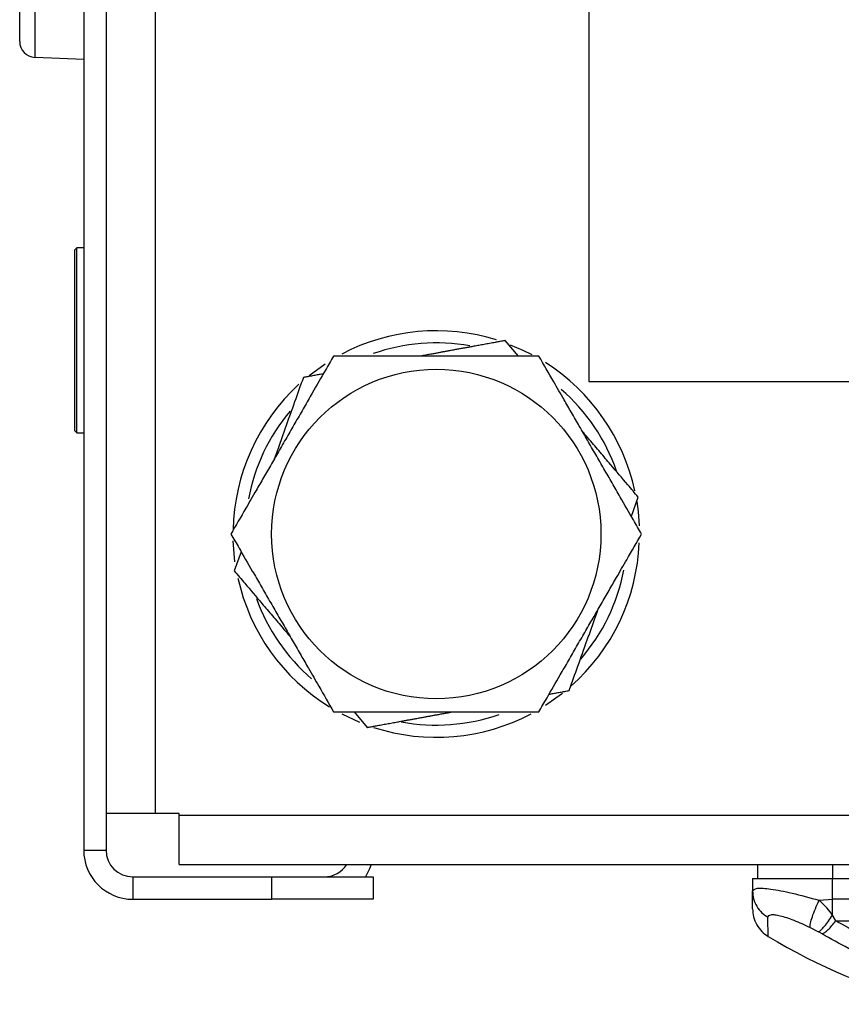
# Model space of a CAD drawing. Units: inches. Extents: x 5 to 302, y 4 to 193.
# Drawn here: x 148 to 150, y 9 to 12 of the extents above; entities that cross this region are included whole.
import ezdxf

# ---------------------------------------------------------------- set-up
doc = ezdxf.new("R2010")
doc.units = ezdxf.units.IN
doc.header["$LTSCALE"] = 18
doc.header["$MEASUREMENT"] = 0

msp = doc.modelspace()

# ---------------------------------------------------------------- linework, layer by layer
for p, q in [((148.284, 44.4545), (148.284, 9.6967)), ((148.3391, 44.4545), (148.3391, 9.6967)), ((148.4602, 44.3955), (148.4602, 9.7865)), ((149.5266, 43.333), (149.5266, 10.849)), ((148.1265, 11.6856), (148.1265, 11.843)), ((148.284, 11.6411), (148.1642, 11.6463)), ((148.267, 11.1781), (148.262, 11.1731)), ((148.262, 10.7281), (148.262, 11.1731)), ((148.284, 11.1781), (148.267, 11.1781)), ((148.267, 10.7231), (148.267, 11.1781)), ((149.354, 10.9115), (149.3215, 10.9498)), ((148.8391, 10.8643), (148.8781, 10.8926)), ((149.5266, 10.849), (169.3539, 10.849)), ((148.262, 10.7281), (148.267, 10.7231)), ((148.267, 10.7231), (148.284, 10.7231)), ((149.6317, 10.5175), (149.6485, 10.5648)), ((148.6562, 10.4059), (148.6519, 10.4569)), ((148.6715, 10.4305), (148.6546, 10.3832)), ((148.9638, 10.0106), (148.9202, 10.0308)), ((148.9492, 10.0365), (148.9817, 9.9982)), ((148.4602, 9.7865), (148.3391, 9.7865)), ((148.5191, 9.7865), (148.4602, 9.7865)), ((148.5191, 9.7826), (148.5191, 9.7865)), ((148.5191, 9.7826), (170.3614, 9.7826)), ((148.5191, 9.6615), (148.5191, 9.7826)), ((148.284, 9.6967), (148.3391, 9.6967)), ((148.5191, 9.6615), (170.3614, 9.6615)), ((149.9417, 9.6615), (149.9417, 9.6264)), ((150.1267, 9.6615), (150.1267, 9.6264)), ((148.4051, 9.6307), (148.4051, 9.5756)), ((148.4051, 9.6307), (148.7467, 9.6307)), ((148.7467, 9.5756), (148.7467, 9.6307)), ((148.7467, 9.6307), (148.9967, 9.6307)), ((148.9967, 9.6307), (148.9967, 9.5756)), ((149.9299, 9.6264), (149.9299, 9.5961)), ((149.9299, 9.6264), (150.1267, 9.6264)), ((150.1267, 9.5755), (150.1267, 9.6264)), ((150.1267, 9.6264), (153.2763, 9.6264)), ((148.4051, 9.5756), (148.7467, 9.5756)), ((148.9967, 9.5756), (148.7467, 9.5756)), ((150.0934, 9.5733), (150.1267, 9.5755)), ((150.1267, 9.5369), (150.1267, 9.5755)), ((153.2763, 9.5755), (150.1267, 9.5755)), ((150.1348, 9.5227), (150.1267, 9.5369)), ((150.1348, 9.5227), (152.6632, 9.5227)), ((150.0712, 9.5065), (150.0923, 9.4953)), ((150.1008, 9.4904), (150.0923, 9.4953))]:
    msp.add_line(p, q)
at = {"flags": 128}
for points in [[(149.3336, 10.9397), (149.3646, 10.9263), (149.3864, 10.9154)], [(149.6451, 10.5541), (149.6485, 10.5297), (149.6512, 10.4945)], [(149.4624, 10.0824), (149.4596, 10.0801), (149.4204, 10.0524)], [(148.9915, 9.6615), (148.9875, 9.6504), (148.9771, 9.6307)]]:
    msp.add_lwpolyline(points, dxfattribs=at)
msp.add_circle((149.1516, 10.474), 0.4052)
for centre, radius, start, end in [((148.1659, 11.6856), 0.0394, 180, 267.5), ((149.1516, 10.474), 0.5, 72.7704, 117.7261), ((149.1516, 10.474), 0.47, 79.896, 109.2585), ((149.1516, 10.474), 0.5, 12.2812, 57.4808), ((149.1516, 10.474), 0.5, 132.577, 178.8428), ((149.1516, 10.474), 0.47, 19.2135, 49.1665), ((149.1516, 10.474), 0.47, 139.971, 169.3821), ((149.1516, 10.474), 0.5, 311.4731, 357.5461), ((149.1516, 10.474), 0.5, 192.4968, 238.2793), ((149.1516, 10.474), 0.47, 319.1182, 349.1431), ((149.1516, 10.474), 0.47, 199.7012, 229.259), ((149.1516, 10.474), 0.5, 252.0423, 297.8326), ((149.1516, 10.474), 0.47, 259.4163, 289.1769), ((148.4051, 9.6967), 0.1211, 180, 270), ((148.4051, 9.6967), 0.066, 180, 270), ((148.8756, 9.6967), 0.066, 270, 327.769), ((150.7417, 10.7649), 1.4961, 238.8565, 255.3932)]:
    msp.add_arc(centre, radius, start, end)
msp.add_ellipse((148.1659, 11.8433), major_axis=(0.0017, 0.197), ratio=0.008705, start_param=1.572395, end_param=3.141289)
for points, knots in [([(149.3215, 10.9498), (149.3209, 10.9497), (149.3168, 10.9489), (149.3116, 10.948), (149.3037, 10.9465), (149.295, 10.9449), (149.283, 10.9427), (149.2698, 10.9403), (149.2569, 10.938), (149.245, 10.9358), (149.2346, 10.9339), (149.2255, 10.9322), (149.217, 10.9307), (149.2084, 10.9291), (149.1988, 10.9274), (149.1891, 10.9256), (149.18, 10.9239), (149.1718, 10.9224), (149.1639, 10.921), (149.1559, 10.9195), (149.1472, 10.9179), (149.1373, 10.9161), (149.1255, 10.914), (149.1168, 10.9124), (149.112, 10.9115), (149.112, 10.9115)], [0, 0, 0, 0, 0.009124, 0.064015, 0.080276, 0.129074, 0.194177, 0.25904, 0.322134, 0.379997, 0.429299, 0.47054, 0.508638, 0.549094, 0.593208, 0.643568, 0.684779, 0.721414, 0.758046, 0.794962, 0.833881, 0.878815, 0.933814, 0.998985, 1, 1, 1, 1]), ([(148.899, 10.9115), (148.8924, 10.9001), (148.8756, 10.871), (148.8509, 10.8282), (148.8265, 10.7859), (148.8063, 10.751), (148.7861, 10.716), (148.7659, 10.681), (148.7461, 10.6466), (148.7269, 10.6134), (148.7058, 10.5769), (148.6784, 10.5295), (148.6584, 10.4948), (148.6464, 10.474)], [0, 0, 0, 0, 0.083676, 0.213642, 0.291497, 0.369758, 0.448228, 0.52662, 0.604117, 0.679108, 0.749901, 0.850026, 1, 1, 1, 1]), ([(149.4042, 10.9115), (149.4036, 10.9115), (149.3994, 10.9115), (149.3941, 10.9115), (149.3861, 10.9115), (149.3773, 10.9115), (149.3651, 10.9115), (149.3516, 10.9115), (149.3385, 10.9115), (149.3265, 10.9115), (149.3159, 10.9115), (149.3067, 10.9115), (149.298, 10.9115), (149.2892, 10.9115), (149.2795, 10.9115), (149.2696, 10.9115), (149.2603, 10.9115), (149.252, 10.9115), (149.244, 10.9115), (149.2359, 10.9115), (149.2271, 10.9115), (149.217, 10.9115), (149.2049, 10.9115), (149.1912, 10.9115), (149.1768, 10.9115), (149.1635, 10.9115), (149.1536, 10.9115), (149.1447, 10.9115), (149.136, 10.9115), (149.1256, 10.9115), (149.1152, 10.9115), (149.1049, 10.9115), (149.0945, 10.9115), (149.0841, 10.9115), (149.0737, 10.9115), (149.0632, 10.9115), (149.0523, 10.9115), (149.0409, 10.9115), (149.0291, 10.9115), (149.0176, 10.9115), (149.0066, 10.9115), (148.996, 10.9115), (148.9873, 10.9115), (148.9789, 10.9115), (148.9705, 10.9115), (148.9602, 10.9115), (148.9496, 10.9115), (148.9387, 10.9115), (148.9275, 10.9115), (148.9179, 10.9115), (148.9083, 10.9115), (148.9026, 10.9115), (148.899, 10.9115)], [0, 0, 0, 0, 0.0038622, 0.027098, 0.0339813, 0.0546379, 0.0821965, 0.109653, 0.1363614, 0.1608553, 0.1817251, 0.1991827, 0.2153094, 0.2324347, 0.2511087, 0.2724265, 0.2898712, 0.3053788, 0.3208856, 0.3365125, 0.3529868, 0.3720076, 0.3952894, 0.4228766, 0.4521369, 0.4784299, 0.4999994, 0.5100475, 0.5301445, 0.5502429, 0.5703421, 0.5904412, 0.6105403, 0.6306404, 0.6507411, 0.6709484, 0.6917984, 0.7141088, 0.7376537, 0.7606079, 0.7817476, 0.8021572, 0.823131, 0.8327172, 0.8522627, 0.8728522, 0.8945004, 0.9165133, 0.9391265, 0.9635823, 0.9764255, 1, 1, 1, 1]), ([(149.6568, 10.474), (149.6502, 10.4854), (149.6334, 10.5145), (149.6086, 10.5573), (149.5843, 10.5996), (149.5641, 10.6345), (149.5439, 10.6695), (149.5237, 10.7045), (149.5038, 10.7389), (149.4846, 10.7721), (149.4636, 10.8086), (149.4362, 10.856), (149.4162, 10.8907), (149.4042, 10.9115)], [0, 0, 0, 0, 0.0836757, 0.2136418, 0.2914966, 0.3697577, 0.4482277, 0.5266195, 0.6041172, 0.6791081, 0.7499013, 0.8500261, 1, 1, 1, 1]), ([(148.8245, 10.859), (148.8201, 10.8466), (148.8088, 10.8149), (148.7921, 10.7684), (148.7757, 10.7224), (148.7636, 10.6885), (148.756, 10.6671), (148.7529, 10.6584)], [0, 0, 0, 0, 0.197655, 0.504655, 0.68856, 0.873425, 1, 1, 1, 1]), ([(148.8739, 10.868), (148.8705, 10.8674), (148.8634, 10.8661), (148.8525, 10.8641), (148.8431, 10.8624), (148.8336, 10.8607), (148.8281, 10.8596), (148.8245, 10.859)], [0, 0, 0, 0, 0.202013, 0.418156, 0.65191, 0.774669, 1, 1, 1, 1]), ([(149.6485, 10.5648), (149.64, 10.5748), (149.6183, 10.6004), (149.5862, 10.6381), (149.5546, 10.6753), (149.5313, 10.7028), (149.5166, 10.72), (149.5107, 10.7271)], [0, 0, 0, 0, 0.197655, 0.504655, 0.68856, 0.873425, 1, 1, 1, 1]), ([(148.6464, 10.474), (148.653, 10.4626), (148.6698, 10.4335), (148.6945, 10.3907), (148.7189, 10.3484), (148.7391, 10.3135), (148.7593, 10.2785), (148.7795, 10.2435), (148.7993, 10.2091), (148.8185, 10.1759), (148.8396, 10.1394), (148.867, 10.092), (148.887, 10.0573), (148.899, 10.0365)], [0, 0, 0, 0, 0.0836757, 0.2136418, 0.2914966, 0.3697577, 0.4482277, 0.5266195, 0.6041172, 0.6791081, 0.7499013, 0.8500261, 1, 1, 1, 1]), ([(149.4042, 10.0365), (149.4108, 10.0479), (149.4276, 10.077), (149.4523, 10.1198), (149.4767, 10.1621), (149.4968, 10.197), (149.5171, 10.232), (149.5372, 10.267), (149.5571, 10.3014), (149.5763, 10.3346), (149.5973, 10.3711), (149.6247, 10.4185), (149.6448, 10.4532), (149.6568, 10.474)], [0, 0, 0, 0, 0.083676, 0.213642, 0.291497, 0.369758, 0.448228, 0.52662, 0.604117, 0.679108, 0.749901, 0.850026, 1, 1, 1, 1]), ([(148.6546, 10.3832), (148.6632, 10.3732), (148.6849, 10.3476), (148.7169, 10.3099), (148.7485, 10.2727), (148.7719, 10.2452), (148.7865, 10.228), (148.7925, 10.2209)], [0, 0, 0, 0, 0.197655, 0.504655, 0.68856, 0.873425, 1, 1, 1, 1]), ([(149.4787, 10.089), (149.4831, 10.1014), (149.4944, 10.1331), (149.511, 10.1796), (149.5274, 10.2256), (149.5396, 10.2595), (149.5472, 10.2809), (149.5503, 10.2896)], [0, 0, 0, 0, 0.197655, 0.504655, 0.68856, 0.873425, 1, 1, 1, 1]), ([(149.4293, 10.08), (149.4327, 10.0806), (149.4398, 10.0819), (149.4507, 10.0839), (149.4601, 10.0856), (149.4696, 10.0873), (149.4751, 10.0883), (149.4787, 10.089)], [0, 0, 0, 0, 0.202013, 0.418156, 0.65191, 0.774669, 1, 1, 1, 1]), ([(148.899, 10.0365), (148.8996, 10.0365), (148.9037, 10.0365), (148.909, 10.0365), (148.9171, 10.0365), (148.9258, 10.0365), (148.9381, 10.0365), (148.9516, 10.0365), (148.9646, 10.0365), (148.9767, 10.0365), (148.9873, 10.0365), (148.9965, 10.0365), (149.0051, 10.0365), (149.014, 10.0365), (149.0237, 10.0365), (149.0335, 10.0365), (149.0428, 10.0365), (149.0511, 10.0365), (149.0591, 10.0365), (149.0673, 10.0365), (149.0761, 10.0365), (149.0862, 10.0365), (149.0982, 10.0365), (149.112, 10.0365), (149.1263, 10.0365), (149.1396, 10.0365), (149.1496, 10.0365), (149.1585, 10.0365), (149.1672, 10.0365), (149.1776, 10.0365), (149.1879, 10.0365), (149.1983, 10.0365), (149.2087, 10.0365), (149.2191, 10.0365), (149.2295, 10.0365), (149.24, 10.0365), (149.2508, 10.0365), (149.2623, 10.0365), (149.2741, 10.0365), (149.2856, 10.0365), (149.2966, 10.0365), (149.3072, 10.0365), (149.3158, 10.0365), (149.3243, 10.0365), (149.3326, 10.0365), (149.343, 10.0365), (149.3536, 10.0365), (149.3645, 10.0365), (149.3757, 10.0365), (149.3853, 10.0365), (149.3949, 10.0365), (149.4005, 10.0365), (149.4042, 10.0365)], [0, 0, 0, 0, 0.003862, 0.027098, 0.033981, 0.054638, 0.082197, 0.109653, 0.136361, 0.160855, 0.181725, 0.199183, 0.215309, 0.232435, 0.251109, 0.272427, 0.289871, 0.305379, 0.320886, 0.336512, 0.352987, 0.372008, 0.395289, 0.422877, 0.452137, 0.47843, 0.499999, 0.510047, 0.530144, 0.550243, 0.570342, 0.590441, 0.61054, 0.63064, 0.650741, 0.670948, 0.691798, 0.714109, 0.737654, 0.760608, 0.781748, 0.802157, 0.823131, 0.832717, 0.852263, 0.872852, 0.8945, 0.916513, 0.939127, 0.963582, 0.976425, 1, 1, 1, 1]), ([(148.9817, 9.9982), (148.9823, 9.9983), (148.9864, 9.9991), (148.9916, 10), (148.9995, 10.0015), (149.0081, 10.0031), (149.0202, 10.0053), (149.0334, 10.0077), (149.0463, 10.01), (149.0582, 10.0122), (149.0686, 10.0141), (149.0777, 10.0158), (149.0861, 10.0173), (149.0948, 10.0189), (149.1044, 10.0206), (149.1141, 10.0224), (149.1232, 10.0241), (149.1314, 10.0256), (149.1393, 10.027), (149.1473, 10.0285), (149.1559, 10.0301), (149.1659, 10.0319), (149.1777, 10.034), (149.1864, 10.0356), (149.1911, 10.0365), (149.1912, 10.0365)], [0, 0, 0, 0, 0.009124, 0.064015, 0.080276, 0.129074, 0.194177, 0.25904, 0.322134, 0.379997, 0.429299, 0.47054, 0.508638, 0.549094, 0.593208, 0.643568, 0.684779, 0.721414, 0.758046, 0.794962, 0.833881, 0.878815, 0.933814, 0.998985, 1, 1, 1, 1]), ([(149.9299, 9.5961), (149.9322, 9.5989), (149.9367, 9.6043), (149.9728, 9.6017), (150.0262, 9.5916), (150.0707, 9.5794), (150.0934, 9.5733)], [0, 0, 0, 0, 0.245785, 0.489687, 0.739641, 1, 1, 1, 1]), ([(149.9299, 9.5961), (149.9304, 9.5896), (149.9314, 9.5764), (149.9395, 9.558), (149.9516, 9.542), (149.9624, 9.5346), (149.9677, 9.5309)], [0, 0, 0, 0, 0.250474, 0.506224, 0.758707, 1, 1, 1, 1]), ([(149.9299, 9.552), (149.9299, 9.553), (149.9299, 9.5551), (149.9299, 9.5705), (149.9299, 9.5878), (149.9299, 9.5961)], [0, 0, 0, 0, 0.35112, 0.686251, 1, 1, 1, 1]), ([(150.0712, 9.5065), (150.0714, 9.5096), (150.0718, 9.5158), (150.0765, 9.5321), (150.0838, 9.5518), (150.0902, 9.5662), (150.0934, 9.5733)], [0, 0, 0, 0, 0.244178, 0.499999, 0.75582, 1, 1, 1, 1]), ([(150.1267, 9.5369), (150.1224, 9.5425), (150.1124, 9.5553), (150.1002, 9.5668), (150.0934, 9.5733)], [0, 0, 0, 0, 0.4334311, 1, 1, 1, 1]), ([(149.9299, 9.5519), (149.9304, 9.5453), (149.9314, 9.5317), (149.9395, 9.5126), (149.9517, 9.4959), (149.9628, 9.4881), (149.9683, 9.4843)], [0, 0, 0, 0, 0.245931, 0.500199, 0.754363, 1, 1, 1, 1]), ([(149.9677, 9.5309), (149.9681, 9.5326), (149.9688, 9.5358), (149.9748, 9.538), (149.9844, 9.5379), (150.0018, 9.5346), (150.0308, 9.5249), (150.0576, 9.5127), (150.0712, 9.5065)], [0, 0, 0, 0, 0.124444, 0.248189, 0.371787, 0.495798, 0.745538, 1, 1, 1, 1]), ([(149.9679, 9.4845), (149.9679, 9.4865), (149.9679, 9.4904), (149.9678, 9.5174), (149.9677, 9.5309)], [0, 0, 0, 0, 0.499816, 1, 1, 1, 1]), ([(150.0923, 9.4953), (150.0943, 9.4967), (150.0983, 9.4996), (150.1067, 9.5089), (150.1164, 9.5214), (150.1233, 9.5318), (150.1267, 9.5369)], [0, 0, 0, 0, 0.240988, 0.493052, 0.748754, 1, 1, 1, 1]), ([(150.1008, 9.4904), (150.103, 9.4914), (150.1073, 9.4934), (150.1157, 9.5005), (150.125, 9.5102), (150.1315, 9.5186), (150.1348, 9.5227)], [0, 0, 0, 0, 0.2445861, 0.4968584, 0.7507602, 1, 1, 1, 1]), ([(150.1348, 9.5227), (150.1753, 9.5001), (150.2563, 9.4549), (150.3455, 9.4246), (150.39, 9.4094)], [0, 0, 0, 0, 0.501044, 1, 1, 1, 1]), ([(150.3704, 9.3709), (150.3237, 9.3867), (150.2294, 9.4186), (150.1439, 9.4663), (150.1008, 9.4904)], [0, 0, 0, 0, 0.495916, 1, 1, 1, 1])]:
    msp.add_open_spline(points, degree=3, knots=knots)

doc.saveas('drawing.dxf')
